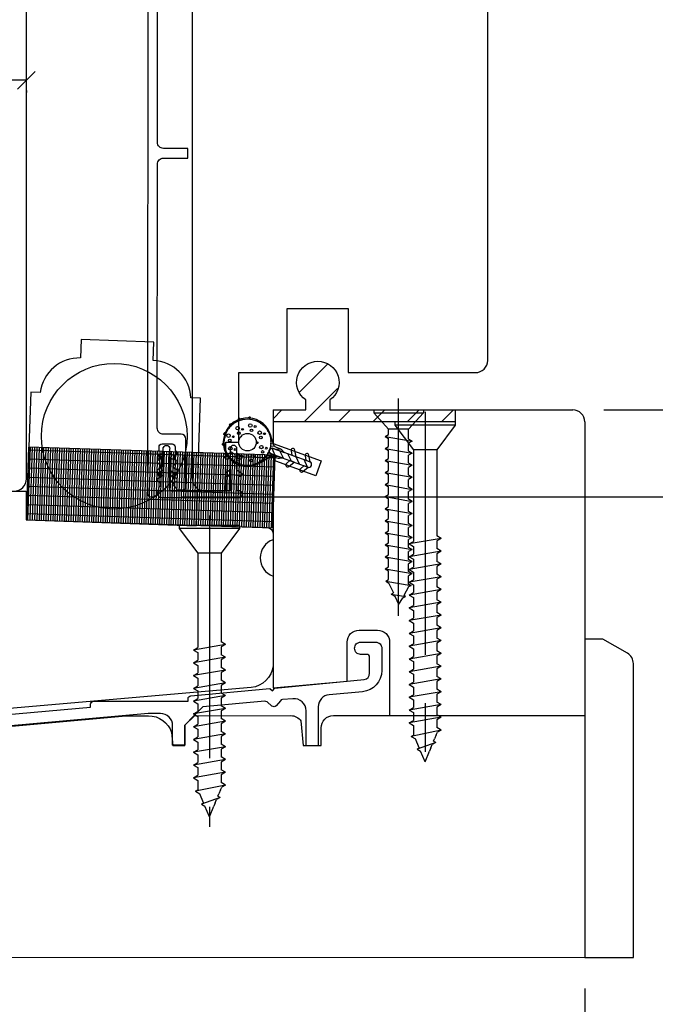
# Model space of a CAD drawing. Units: millimetres. Extents: x 96 to 204, y -1 to 38.
# Drawn here: x 163 to 166, y 5 to 10 of the extents above; entities that cross this region are included whole.
import ezdxf

# ---------------------------------------------------------------- set-up
doc = ezdxf.new("R2010")
doc.units = ezdxf.units.MM
doc.linetypes.add('CENTER', pattern=[2, 1.25, -0.25, 0.25, -0.25])
doc.layers.get('0').update_dxf_attribs({"linetype": 'CONTINUOUS'})
doc.layers.get('DEFPOINTS').update_dxf_attribs({"linetype": 'CONTINUOUS'})
for name, color, linetype in [('FIBERGLASS', 7, 'CONTINUOUS'), ('HATCH', 7, 'CONTINUOUS'), ('PART', 7, 'CONTINUOUS'), ('SCREW', 7, 'CONTINUOUS'), ('SHAPE', 3, 'CONTINUOUS')]:
    doc.layers.add(name, color=color, linetype=linetype)
doc.styles.get("Standard").update_dxf_attribs({"font": 'arial.ttf'})
doc.dimstyles.new('0000021A90BDCD68', dxfattribs={"dimtxt": 0.2, "dimasz": 0.09, "dimexe": 0.062, "dimexo": 0.0625, "dimgap": 0.025, "dimtad": 0, "dimtih": 1, "dimtoh": 1, "dimdec": 4, "dimzin": 0, "dimdsep": 46, "dimlunit": 5, "dimtxsty": 'Standard', "dimblk": 'OBLIQUE', "dimcen": 0, "dimclrd": 256, "dimclre": 256, "dimclrt": 256, "dimadec": 0, "dimazin": 0, "dimtfac": 1, "dimtdec": 4, "dimtofl": 0, "dimtmove": 0, "dimatfit": 3, "dimldrblk": 'OBLIQUE', "dimfxl": 0, "dimtolj": 1, "dimtzin": 0, "dimarcsym": 0})

# ---------------------------------------------------------------- blocks, each defined once
blk = doc.blocks.new('*X49')
at = {"layer": 'HATCH', "linetype": 'Continuous'}
for p, q in [((3750.4608, 4463.9608), (3750.4886, 4463.9886)), ((3750.4608, 4463.9167), (3750.4908, 4463.9467)), ((3750.4608, 4463.8725), (3750.4908, 4463.9025)), ((3750.4608, 4463.8283), (3750.4908, 4463.8583)), ((3750.4608, 4463.7841), (3750.4908, 4463.8141))]:
    blk.add_line(p, q, dxfattribs=at)
blk = doc.blocks.new('*X50')
at = {"layer": 'HATCH', "linetype": 'Continuous'}
for p, q in [((3750.3814, 4464.1892), (3750.3802, 4464.1936)), ((3750.3911, 4464.2014), (3750.3898, 4464.2064)), ((3750.402, 4464.2089), (3750.4, 4464.2163)), ((3750.4129, 4464.2165), (3750.4114, 4464.2221)), ((3750.4239, 4464.224), (3750.4228, 4464.2278)), ((3750.435, 4464.2307), (3750.4343, 4464.2335)), ((3750.4475, 4464.2322), (3750.4457, 4464.2393)), ((3750.4601, 4464.2338), (3750.4584, 4464.2399)), ((3750.4726, 4464.2353), (3750.4714, 4464.2399)), ((3750.4851, 4464.2368), (3750.4843, 4464.2399)), ((3750.4988, 4464.2342), (3750.4972, 4464.2399)), ((3750.5132, 4464.2288), (3750.511, 4464.2367)), ((3750.5276, 4464.2233), (3750.526, 4464.2292)), ((3750.542, 4464.2178), (3750.5409, 4464.2217)), ((3750.56, 4464.1991), (3750.5559, 4464.2142)), ((3750.3643, 4464.1565), (3750.3612, 4464.168)), ((3750.3729, 4464.1728), (3750.3707, 4464.1808)), ((3750.5785, 4464.1781), (3750.576, 4464.1874)), ((3750.3593, 4464.1268), (3750.356, 4464.1392)), ((3750.5916, 4464.0809), (3750.589, 4464.0906)), ((3750.5984, 4464.1038), (3750.5952, 4464.1158)), ((3750.3826, 4464.0399), (3750.3797, 4464.0508)), ((3750.565, 4464.0355), (3750.5634, 4464.0414)), ((3750.575, 4464.0462), (3750.5733, 4464.0526)), ((3750.5848, 4464.0581), (3750.5828, 4464.0655)), ((3750.4007, 4464.0207), (3750.3981, 4464.0304)), ((3750.4175, 4464.0063), (3750.414, 4464.0194)), ((3750.4336, 4463.9945), (3750.4298, 4464.0085)), ((3750.4608, 4463.9411), (3750.4438, 4464.0048)), ((3750.4618, 4463.9857), (3750.4571, 4464.0032)), ((3750.4718, 4463.9966), (3750.4705, 4464.0016)), ((3750.4854, 4463.9943), (3750.4839, 4464)), ((3750.5029, 4463.9773), (3750.4964, 4464.0015)), ((3750.5124, 4463.9903), (3750.5082, 4464.006)), ((3750.5232, 4463.9982), (3750.5199, 4464.0104)), ((3750.534, 4464.0062), (3750.5317, 4464.0149)), ((3750.5448, 4464.0141), (3750.5434, 4464.0193)), ((3750.5549, 4464.0248), (3750.5534, 4464.0302)), ((3750.4991, 4463.9432), (3750.4908, 4463.974)), ((3750.4913, 4463.9242), (3750.4908, 4463.9257))]:
    blk.add_line(p, q, dxfattribs=at)
blk = doc.blocks.new('*X51')
at = {"layer": 'HATCH', "linetype": 'Continuous'}
for p, q in [((3750.471, 4464.2439), (3750.4752, 4464.2481)), ((3750.4717, 4464.2459), (3750.4725, 4464.2467)), ((3750.4718, 4464.2432), (3750.4766, 4464.2481)), ((3750.4732, 4464.2432), (3750.4778, 4464.2478)), ((3750.4746, 4464.2432), (3750.4786, 4464.2472)), ((3750.476, 4464.2432), (3750.4794, 4464.2466)), ((3750.4775, 4464.2432), (3750.48, 4464.2458)), ((3750.4789, 4464.2432), (3750.4804, 4464.2447)), ((3750.4803, 4464.2432), (3750.4807, 4464.2436)), ((3750.3753, 4464.1976), (3750.3811, 4464.2034)), ((3750.3754, 4464.1991), (3750.3797, 4464.2034)), ((3750.3757, 4464.1966), (3750.3821, 4464.203)), ((3750.3759, 4464.201), (3750.3778, 4464.203)), ((3750.3763, 4464.1958), (3750.3831, 4464.2026)), ((3750.3768, 4464.1949), (3750.3783, 4464.1964)), ((3750.4182, 4464.232), (3750.4227, 4464.2365)), ((3750.4183, 4464.2308), (3750.4238, 4464.2363)), ((3750.4185, 4464.2295), (3750.425, 4464.236)), ((3750.4191, 4464.2344), (3750.4203, 4464.2356)), ((3750.4209, 4464.2305), (3750.4259, 4464.2355)), ((3750.4236, 4464.2317), (3750.4266, 4464.2347)), ((3750.4262, 4464.233), (3750.4272, 4464.234)), ((3750.5243, 4464.2335), (3750.5269, 4464.2361)), ((3750.5253, 4464.2331), (3750.5287, 4464.2364)), ((3750.5263, 4464.2326), (3750.5299, 4464.2363)), ((3750.5272, 4464.2322), (3750.5309, 4464.2358)), ((3750.5282, 4464.2317), (3750.5318, 4464.2354)), ((3750.5291, 4464.2313), (3750.5325, 4464.2346)), ((3750.5301, 4464.2308), (3750.533, 4464.2337)), ((3750.5311, 4464.2304), (3750.5335, 4464.2327)), ((3750.532, 4464.2299), (3750.5334, 4464.2313)), ((3750.533, 4464.2295), (3750.5332, 4464.2296)), ((3750.5689, 4464.2017), (3750.5705, 4464.2034)), ((3750.5695, 4464.2009), (3750.572, 4464.2034)), ((3750.5702, 4464.2002), (3750.5732, 4464.2032)), ((3750.5708, 4464.1994), (3750.5743, 4464.2028)), ((3750.5715, 4464.1986), (3750.5749, 4464.2021)), ((3750.5721, 4464.1979), (3750.5756, 4464.2013)), ((3750.5728, 4464.1971), (3750.5762, 4464.2005)), ((3750.5734, 4464.1963), (3750.5763, 4464.1992)), ((3750.5741, 4464.1956), (3750.5764, 4464.1979)), ((3750.5747, 4464.1948), (3750.5748, 4464.1949)), ((3750.3503, 4464.15), (3750.3557, 4464.1554)), ((3750.3504, 4464.1515), (3750.3543, 4464.1554)), ((3750.3507, 4464.1489), (3750.3562, 4464.1545)), ((3750.3511, 4464.1479), (3750.3557, 4464.1526)), ((3750.3517, 4464.1472), (3750.3552, 4464.1507)), ((3750.3526, 4464.1466), (3750.3547, 4464.1487)), ((3750.3535, 4464.1461), (3750.3542, 4464.1468)), ((3750.5954, 4464.1547), (3750.5961, 4464.1554)), ((3750.5957, 4464.1536), (3750.5975, 4464.1554)), ((3750.596, 4464.1524), (3750.5986, 4464.1551)), ((3750.5963, 4464.1513), (3750.5994, 4464.1545)), ((3750.5966, 4464.1502), (3750.6002, 4464.1538)), ((3750.5969, 4464.1491), (3750.6009, 4464.1531)), ((3750.5972, 4464.148), (3750.6012, 4464.1519)), ((3750.5975, 4464.1469), (3750.6015, 4464.1508)), ((3750.5979, 4464.1459), (3750.601, 4464.149))]:
    blk.add_line(p, q, dxfattribs=at)
blk = doc.blocks.new('FOAM_WS')
at = {"layer": 'HATCH'}
for p, q in [((3750.4697, 4464.2027), (3750.4697, 4464.2027)), ((3750.4112, 4464.1714), (3750.4112, 4464.1714)), ((3750.5218, 4464.1714), (3750.5218, 4464.1714)), ((3750.3907, 4464.1288), (3750.3907, 4464.1288)), ((3750.5575, 4464.1152), (3750.5575, 4464.1152)), ((3750.4112, 4464.0642), (3750.4112, 4464.0642)), ((3750.5388, 4464.0573), (3750.5388, 4464.0573)), ((3750.4724, 4464.0233), (3750.4724, 4464.0233))]:
    blk.add_line(p, q, dxfattribs=at)
for centre, radius in [((3750.4153, 4464.1907), 0.009), ((3750.4524, 4464.2075), 0.00675), ((3750.4738, 4464.222), 0.009), ((3750.4773, 4464.1964), 0.0045), ((3750.5259, 4464.1907), 0.009), ((3750.3948, 4464.1481), 0.009), ((3750.3938, 4464.1761), 0.00675), ((3750.4188, 4464.1651), 0.0045), ((3750.5045, 4464.1761), 0.00675), ((3750.5294, 4464.1651), 0.0045), ((3750.5616, 4464.1345), 0.009), ((3750.3734, 4464.1335), 0.00675), ((3750.3983, 4464.1225), 0.0045), ((3750.4153, 4464.0835), 0.009), ((3750.5402, 4464.1199), 0.00675), ((3750.5651, 4464.1089), 0.0045), ((3750.3938, 4464.0689), 0.00675), ((3750.4188, 4464.0579), 0.0045), ((3750.4765, 4464.0426), 0.009), ((3750.4902, 4464.0698), 0.0045), ((3750.5215, 4464.0621), 0.00675), ((3750.5429, 4464.0767), 0.009), ((3750.5464, 4464.0511), 0.0045), ((3750.4551, 4464.028), 0.00675), ((3750.48, 4464.017), 0.0045)]:
    blk.add_circle(centre, radius, dxfattribs=at)
at = {"layer": 'PART'}
for points in [[(3750.4549, 4463.9352, -0.060326), (3750.4608, 4463.9233), (3750.4608, 4463.9833, -1), (3750.4908, 4463.9833), (3750.4908, 4463.9233, -0.060326), (3750.4967, 4463.9352, 0.146083), (3750.5008, 4463.9489), (3750.5008, 4463.9692, -0.255665), (3750.5124, 4463.9903), (3750.5425, 4464.0125, -0.012799), (3750.5446, 4464.0139, 3.333928), (3750.407, 4464.0139, -0.012799), (3750.4091, 4464.0125), (3750.4393, 4463.9903, -0.255665), (3750.4508, 4463.9692), (3750.4508, 4463.9489, 0.146083)], [(3750.4808, 4464.2432, 1.019804), (3750.4708, 4464.2432, -0.019612)], [(3750.3769, 4464.1948, -1.019804), (3750.3834, 4464.2024, 0.019612)], [(3750.4185, 4464.2294, -1.019804), (3750.4276, 4464.2336, 0.019612)], [(3750.5332, 4464.2294, 1.019804), (3750.5241, 4464.2336, -0.019612)], [(3750.5747, 4464.1948, 1.019804), (3750.5683, 4464.2024, -0.019612)], [(3750.3539, 4464.1458, -1.019804), (3750.3565, 4464.1555, 0.019612)], [(3750.5978, 4464.1458, 1.019804), (3750.5952, 4464.1555, -0.019612)], [(3750.4908, 4463.7833), (3750.4908, 4463.9833, 1), (3750.4608, 4463.9833), (3750.4608, 4463.7833, 1)], [(3750.4608, 4463.8814), (3750.4407, 4463.893, 1), (3750.4307, 4463.8757), (3750.4608, 4463.8583)], [(3750.4908, 4463.8583), (3750.5209, 4463.8757, 1), (3750.5109, 4463.893), (3750.4908, 4463.8814)], [(3750.461, 4463.7809, -0.040513), (3750.4608, 4463.7833), (3750.4608, 4463.8041), (3750.4407, 4463.8157, 1), (3750.4307, 4463.7984)], [(3750.4906, 4463.7809), (3750.5209, 4463.7984, 1), (3750.5109, 4463.8157), (3750.4908, 4463.8041), (3750.4908, 4463.7833, -0.040513)]]:
    blk.add_lwpolyline(points, format="xyb", close=True, dxfattribs=at)
for radius in [0.12, 0.045]:
    blk.add_circle((3750.4758, 4464.1183), radius, dxfattribs=at)
at = {"layer": 'HATCH'}
for name in ['*X51', '*X50', '*X49']:
    blk.add_blockref(name, (0, 0), dxfattribs=at)
blk = doc.blocks.new('8_X_1_75_FH')
at = {"layer": 'SCREW', "color": 7, "linetype": 'CENTER'}
blk.add_line((0, 0.0516), (0, -1.8012), dxfattribs=at)
at = {"layer": 'SCREW', "color": 7}
for p, q in [((0.155, 0), (-0.155, 0)), ((-0.155, 0), (-0.155, -0.016)), ((0.155, 0), (0.155, -0.016)), ((-0.155, -0.016), (-0.06, -0.143)), ((0.155, -0.016), (-0.155, -0.016)), ((0.155, -0.016), (0.06, -0.143)), ((0.06, -0.143), (-0.06, -0.143)), ((-0.06, -0.143), (-0.06, -0.6152)), ((0.06, -0.143), (0.06, -0.5864)), ((0.0825, -0.5994), (-0.0825, -0.6281)), ((0.0825, -0.5994), (0.06, -0.5864)), ((0.0825, -0.5994), (0.06, -0.6124)), ((-0.0825, -0.6281), (-0.06, -0.6152)), ((-0.0825, -0.6281), (-0.06, -0.6411)), ((-0.06, -0.6411), (-0.06, -0.6809)), ((0.06, -0.6124), (0.06, -0.6522)), ((0.0825, -0.6652), (0.06, -0.6522)), ((0.0825, -0.6652), (-0.0825, -0.6939)), ((-0.0825, -0.6939), (-0.06, -0.6809)), ((-0.0825, -0.6939), (-0.06, -0.7069)), ((-0.06, -0.7069), (-0.06, -0.7467)), ((0.0825, -0.6652), (0.06, -0.6782)), ((0.06, -0.6782), (0.06, -0.718)), ((0.0825, -0.731), (-0.0825, -0.7597)), ((-0.0825, -0.7597), (-0.06, -0.7467)), ((-0.0825, -0.7597), (-0.06, -0.7727)), ((0.0825, -0.731), (0.06, -0.718)), ((0.0825, -0.731), (0.06, -0.744)), ((0.06, -0.744), (0.06, -0.7838)), ((0.0825, -0.7968), (-0.0825, -0.8255)), ((-0.06, -0.7727), (-0.06, -0.8125)), ((0.0825, -0.7968), (0.06, -0.7838)), ((0.0825, -0.7968), (0.06, -0.8098)), ((0.06, -0.8098), (0.06, -0.8496)), ((-0.0825, -0.8255), (-0.06, -0.8125)), ((-0.0825, -0.8255), (-0.06, -0.8385)), ((-0.06, -0.8385), (-0.06, -0.8783)), ((0.0825, -0.8626), (0.06, -0.8496)), ((0.0825, -0.8626), (-0.0825, -0.8913)), ((-0.0825, -0.8913), (-0.06, -0.8783)), ((-0.0825, -0.8913), (-0.06, -0.9043)), ((-0.06, -0.9043), (-0.06, -0.9441)), ((0.0825, -0.8626), (0.06, -0.8755)), ((0.06, -0.8755), (0.06, -0.9154)), ((0.0825, -0.9283), (-0.0825, -0.9571)), ((-0.0825, -0.9571), (-0.06, -0.9441)), ((-0.0825, -0.9571), (-0.06, -0.9701)), ((0.0825, -0.9283), (0.06, -0.9154)), ((0.0825, -0.9283), (0.06, -0.9413)), ((0.06, -0.9413), (0.06, -0.9811)), ((0.0825, -0.9941), (-0.0825, -1.0229)), ((-0.0825, -1.0229), (-0.06, -1.0099)), ((-0.06, -0.9701), (-0.06, -1.0099)), ((0.0825, -0.9941), (0.06, -0.9811)), ((0.0825, -0.9941), (0.06, -1.0071)), ((0.06, -1.0071), (0.06, -1.0469)), ((-0.0825, -1.0229), (-0.06, -1.0359)), ((0.0825, -1.0599), (-0.0825, -1.0887)), ((-0.06, -1.0359), (-0.06, -1.0757)), ((0.0825, -1.0599), (0.06, -1.0469)), ((0.0825, -1.0599), (0.06, -1.0729)), ((-0.0825, -1.0887), (-0.06, -1.0757)), ((-0.0825, -1.0887), (-0.06, -1.1017)), ((-0.06, -1.1017), (-0.06, -1.1415)), ((0.06, -1.0729), (0.06, -1.1127)), ((0.0825, -1.1257), (0.06, -1.1127)), ((0.0825, -1.1257), (-0.0825, -1.1545)), ((-0.0825, -1.1545), (-0.06, -1.1415)), ((-0.0825, -1.1545), (-0.06, -1.1675)), ((0.0825, -1.1257), (0.06, -1.1387)), ((0.06, -1.1387), (0.06, -1.1785)), ((0.0825, -1.1915), (-0.0825, -1.2203)), ((-0.0825, -1.2203), (-0.06, -1.2073)), ((-0.06, -1.1675), (-0.06, -1.2073)), ((0.0825, -1.1915), (0.06, -1.1785)), ((0.0825, -1.1915), (0.06, -1.2045)), ((0.06, -1.2045), (0.06, -1.2443)), ((-0.0825, -1.2203), (-0.06, -1.2332)), ((0.0825, -1.2573), (-0.0825, -1.286)), ((-0.06, -1.2332), (-0.06, -1.2731)), ((0.0825, -1.2573), (0.06, -1.2443)), ((0.0825, -1.2573), (0.06, -1.2703)), ((-0.0825, -1.286), (-0.06, -1.2731)), ((-0.0825, -1.286), (-0.06, -1.299)), ((-0.06, -1.299), (-0.06, -1.3388)), ((0.06, -1.2703), (0.06, -1.3101)), ((0.0825, -1.3231), (0.06, -1.3101)), ((0.0825, -1.3231), (-0.0825, -1.3518)), ((-0.0825, -1.3518), (-0.06, -1.3388)), ((-0.0825, -1.3518), (-0.06, -1.3648)), ((-0.06, -1.3648), (-0.06, -1.4046)), ((0.0825, -1.3231), (0.06, -1.3361)), ((0.06, -1.3361), (0.06, -1.3759)), ((0.0825, -1.3889), (-0.0825, -1.4176)), ((-0.0825, -1.4176), (-0.06, -1.4046)), ((-0.0825, -1.4176), (-0.06, -1.4306)), ((0.0825, -1.3889), (0.06, -1.3759)), ((0.0825, -1.3889), (0.06, -1.4019)), ((0.06, -1.4019), (0.06, -1.4417)), ((0.0825, -1.4547), (-0.0825, -1.4834)), ((-0.06, -1.4306), (-0.06, -1.4704)), ((0.0825, -1.4547), (0.06, -1.4417)), ((0.0825, -1.4547), (0.06, -1.4676)), ((0.06, -1.4676), (0.06, -1.5075)), ((-0.0825, -1.4834), (-0.06, -1.4704)), ((-0.0825, -1.4834), (-0.06, -1.4964)), ((0.0825, -1.5204), (-0.0825, -1.5492)), ((-0.06, -1.4964), (-0.06, -1.5362)), ((0.0825, -1.5204), (0.06, -1.5075)), ((0.0825, -1.5204), (0.06, -1.5334)), ((-0.0825, -1.5492), (-0.06, -1.5362)), ((-0.0825, -1.5492), (-0.06, -1.5622)), ((-0.06, -1.5622), (-0.06, -1.6116)), ((0.06, -1.5334), (0.06, -1.5732)), ((0.0825, -1.5862), (-0.0719, -1.6184)), ((-0.0719, -1.6184), (-0.06, -1.6116)), ((-0.0719, -1.6184), (-0.049, -1.6316)), ((0.0579, -1.6103), (0.049, -1.6316)), ((0.0579, -1.6103), (0.0632, -1.5974)), ((0.0825, -1.5862), (0.06, -1.5732)), ((0.0825, -1.5862), (0.0632, -1.5974)), ((0.0825, -1.5862), (0.0685, -1.5781)), ((-0.0299, -1.6778), (-0.049, -1.6316)), ((0.055, -1.6504), (-0.041, -1.6842)), ((0.0299, -1.6778), (0.037, -1.6608)), ((0.055, -1.6504), (0.037, -1.6608)), ((0.0439, -1.644), (0.049, -1.6316)), ((0.055, -1.6504), (0.0439, -1.644)), ((-0.041, -1.6842), (-0.0299, -1.6778)), ((-0.041, -1.6842), (-0.0229, -1.6946)), ((0, -1.75), (-0.0229, -1.6946)), ((0, -1.75), (0.0229, -1.6946)), ((0.0299, -1.6778), (0.0229, -1.6946))]:
    blk.add_line(p, q, dxfattribs=at)
blk = doc.blocks.new('6_X_1_FH')
at = {"layer": 'SCREW', "color": 7, "linetype": 'CENTER'}
blk.add_line((0, -1.06), (0, 0.0591), dxfattribs=at)
at = {"layer": 'SCREW', "color": 7}
for p, q in [((-0.128, 0), (0.128, 0)), ((-0.128, 0), (-0.128, -0.016)), ((0.128, 0), (0.128, -0.016)), ((-0.128, -0.016), (0.128, -0.016)), ((-0.128, -0.016), (-0.0515, -0.0997)), ((0.128, -0.016), (0.0515, -0.0997)), ((0.0515, -0.0997), (-0.0515, -0.0997)), ((-0.0515, -0.1263), (-0.0515, -0.0997)), ((0.0515, -0.1507), (0.0515, -0.0997)), ((-0.07, -0.137), (-0.0515, -0.1263)), ((-0.07, -0.137), (0.07, -0.1614)), ((-0.07, -0.137), (-0.0515, -0.1477)), ((-0.0515, -0.1883), (-0.0515, -0.1477)), ((0.07, -0.1614), (0.0515, -0.1507)), ((-0.07, -0.199), (-0.0515, -0.1883)), ((-0.07, -0.199), (0.07, -0.2234)), ((-0.07, -0.199), (-0.0515, -0.2097)), ((0.07, -0.1614), (0.0515, -0.1721)), ((0.0515, -0.2127), (0.0515, -0.1721)), ((-0.07, -0.261), (-0.0515, -0.2503)), ((-0.0515, -0.2503), (-0.0515, -0.2097)), ((0.07, -0.2234), (0.0515, -0.2127)), ((0.07, -0.2234), (0.0515, -0.2341)), ((0.0515, -0.2747), (0.0515, -0.2341)), ((-0.07, -0.261), (0.07, -0.2854)), ((-0.07, -0.261), (-0.0515, -0.2717)), ((-0.0515, -0.3123), (-0.0515, -0.2717)), ((0.07, -0.2854), (0.0515, -0.2747)), ((0.07, -0.2854), (0.0515, -0.2961)), ((0.0515, -0.3367), (0.0515, -0.2961)), ((-0.07, -0.323), (-0.0515, -0.3123)), ((-0.07, -0.323), (0.07, -0.3474)), ((-0.07, -0.323), (-0.0515, -0.3337)), ((-0.0515, -0.3743), (-0.0515, -0.3337)), ((0.07, -0.3474), (0.0515, -0.3367)), ((0.07, -0.3474), (0.0515, -0.3581)), ((-0.07, -0.385), (-0.0515, -0.3743)), ((-0.07, -0.385), (0.07, -0.4094)), ((-0.07, -0.385), (-0.0515, -0.3957)), ((-0.0515, -0.4363), (-0.0515, -0.3957)), ((0.0515, -0.3987), (0.0515, -0.3581)), ((0.07, -0.4094), (0.0515, -0.3987)), ((-0.07, -0.447), (-0.0515, -0.4363)), ((-0.07, -0.447), (0.07, -0.4714)), ((-0.07, -0.447), (-0.0515, -0.4577)), ((0.07, -0.4094), (0.0515, -0.4201)), ((0.0515, -0.4607), (0.0515, -0.4201)), ((-0.07, -0.509), (-0.0515, -0.4983)), ((-0.0515, -0.4983), (-0.0515, -0.4577)), ((0.07, -0.4714), (0.0515, -0.4607)), ((0.07, -0.4714), (0.0515, -0.4821)), ((0.0515, -0.5227), (0.0515, -0.4821)), ((-0.07, -0.509), (-0.0515, -0.5197)), ((-0.07, -0.509), (0.07, -0.5334)), ((-0.0515, -0.5603), (-0.0515, -0.5197)), ((0.07, -0.5334), (0.0515, -0.5227)), ((0.07, -0.5334), (0.0515, -0.5441)), ((0.0515, -0.5847), (0.0515, -0.5441)), ((-0.07, -0.571), (-0.0515, -0.5603)), ((-0.07, -0.571), (0.07, -0.5954)), ((-0.07, -0.571), (-0.0515, -0.5817)), ((-0.0515, -0.6223), (-0.0515, -0.5817)), ((0.07, -0.5954), (0.0515, -0.5847)), ((0.07, -0.5954), (0.0515, -0.6061)), ((0.0515, -0.6467), (0.0515, -0.6061)), ((-0.07, -0.633), (-0.0515, -0.6223)), ((-0.07, -0.633), (-0.0515, -0.6437)), ((-0.07, -0.633), (0.07, -0.6574)), ((-0.0515, -0.6843), (-0.0515, -0.6437)), ((0.07, -0.6574), (0.0515, -0.6467)), ((0.07, -0.6574), (0.0515, -0.6681)), ((-0.07, -0.695), (-0.0515, -0.6843)), ((-0.07, -0.695), (-0.0515, -0.7057)), ((-0.07, -0.695), (0.07, -0.7194)), ((-0.0515, -0.7463), (-0.0515, -0.7057)), ((0.0515, -0.7087), (0.0515, -0.6681)), ((0.07, -0.7194), (0.0515, -0.7087)), ((-0.07, -0.757), (-0.0515, -0.7463)), ((-0.07, -0.757), (0.07, -0.7814)), ((-0.07, -0.757), (-0.0515, -0.7677)), ((0.07, -0.7194), (0.0515, -0.7301)), ((0.0515, -0.7707), (0.0515, -0.7301)), ((-0.07, -0.819), (-0.0515, -0.8083)), ((-0.0515, -0.8083), (-0.0515, -0.7677)), ((0.07, -0.7814), (0.0515, -0.7707)), ((0.07, -0.7814), (0.0515, -0.7921)), ((0.0515, -0.8327), (0.0515, -0.7921)), ((-0.07, -0.819), (0.07, -0.8434)), ((-0.07, -0.819), (-0.0515, -0.8297)), ((-0.0515, -0.8739), (-0.0515, -0.8297)), ((0.07, -0.8434), (0.0515, -0.8327)), ((0.07, -0.8434), (0.0515, -0.8541)), ((0.0515, -0.897), (0.0515, -0.8541)), ((-0.0652, -0.8818), (-0.0515, -0.8739)), ((-0.0652, -0.8818), (-0.0515, -0.8898)), ((-0.0652, -0.8818), (0.0642, -0.9044)), ((-0.0515, -0.8898), (-0.0273, -0.9425)), ((0.0515, -0.9117), (0.0268, -0.9564)), ((0.0642, -0.9044), (0.0515, -0.897)), ((0.0642, -0.9044), (0.0515, -0.9117)), ((-0.0378, -0.9486), (-0.0273, -0.9425)), ((-0.0378, -0.9486), (-0.0194, -0.9593)), ((-0.0378, -0.9486), (0.0353, -0.9613)), ((-0.0194, -0.9593), (0, -1)), ((0.0353, -0.9613), (0.0173, -0.9717)), ((0.0353, -0.9613), (0.0268, -0.9564)), ((0.0173, -0.9717), (0, -1))]:
    blk.add_line(p, q, dxfattribs=at)
blk = doc.blocks.new('8_X_1_5_FH')
at = {"layer": 'SCREW', "color": 7, "linetype": 'CENTER'}
blk.add_line((0, 0.0516), (0, -1.5512), dxfattribs=at)
at = {"layer": 'SCREW', "color": 7}
for p, q in [((-0.155, 0), (-0.155, -0.016)), ((0.155, 0), (-0.155, 0)), ((0.155, 0), (0.155, -0.016)), ((0.155, -0.016), (-0.155, -0.016)), ((-0.155, -0.016), (-0.06, -0.143)), ((0.155, -0.016), (0.06, -0.143)), ((-0.06, -0.143), (-0.06, -0.6283)), ((0.06, -0.143), (-0.06, -0.143)), ((0.06, -0.143), (0.06, -0.5996)), ((0.0825, -0.6126), (0.06, -0.5996)), ((0.0825, -0.6126), (-0.0825, -0.6413)), ((-0.0825, -0.6413), (-0.06, -0.6283)), ((-0.0825, -0.6413), (-0.06, -0.6543)), ((-0.06, -0.6543), (-0.06, -0.6941)), ((0.0825, -0.6126), (0.06, -0.6255)), ((0.06, -0.6255), (0.06, -0.6654)), ((0.0825, -0.6783), (-0.0825, -0.7071)), ((-0.0825, -0.7071), (-0.06, -0.6941)), ((-0.0825, -0.7071), (-0.06, -0.7201)), ((0.0825, -0.6783), (0.06, -0.6654)), ((0.0825, -0.6783), (0.06, -0.6913)), ((0.06, -0.6913), (0.06, -0.7311)), ((0.0825, -0.7441), (-0.0825, -0.7729)), ((-0.0825, -0.7729), (-0.06, -0.7599)), ((-0.06, -0.7201), (-0.06, -0.7599)), ((0.0825, -0.7441), (0.06, -0.7311)), ((0.0825, -0.7441), (0.06, -0.7571)), ((0.06, -0.7571), (0.06, -0.7969)), ((-0.0825, -0.7729), (-0.06, -0.7859)), ((0.0825, -0.8099), (-0.0825, -0.8387)), ((-0.06, -0.7859), (-0.06, -0.8257)), ((0.0825, -0.8099), (0.06, -0.7969)), ((0.0825, -0.8099), (0.06, -0.8229)), ((-0.0825, -0.8387), (-0.06, -0.8257)), ((-0.0825, -0.8387), (-0.06, -0.8517)), ((-0.06, -0.8517), (-0.06, -0.8915)), ((0.06, -0.8229), (0.06, -0.8627)), ((0.0825, -0.8757), (-0.0825, -0.9045)), ((-0.0825, -0.9045), (-0.06, -0.8915)), ((-0.0825, -0.9045), (-0.06, -0.9175)), ((0.0825, -0.8757), (0.06, -0.8627)), ((0.0825, -0.8757), (0.06, -0.8887)), ((0.06, -0.8887), (0.06, -0.9285)), ((0.0825, -0.9415), (-0.0825, -0.9703)), ((-0.0825, -0.9703), (-0.06, -0.9573)), ((-0.06, -0.9175), (-0.06, -0.9573)), ((0.0825, -0.9415), (0.06, -0.9285)), ((0.0825, -0.9415), (0.06, -0.9545)), ((0.06, -0.9545), (0.06, -0.9943)), ((-0.0825, -0.9703), (-0.06, -0.9832)), ((0.0825, -1.0073), (-0.0825, -1.036)), ((-0.06, -0.9832), (-0.06, -1.0231)), ((0.0825, -1.0073), (0.06, -0.9943)), ((0.0825, -1.0073), (0.06, -1.0203)), ((-0.0825, -1.036), (-0.06, -1.0231)), ((-0.0825, -1.036), (-0.06, -1.049)), ((-0.06, -1.049), (-0.06, -1.0888)), ((0.06, -1.0203), (0.06, -1.0601)), ((0.0825, -1.0731), (0.06, -1.0601)), ((0.0825, -1.0731), (-0.0825, -1.1018)), ((-0.0825, -1.1018), (-0.06, -1.0888)), ((-0.0825, -1.1018), (-0.06, -1.1148)), ((-0.06, -1.1148), (-0.06, -1.1546)), ((0.0825, -1.0731), (0.06, -1.0861)), ((0.06, -1.0861), (0.06, -1.1259)), ((0.0825, -1.1389), (-0.0825, -1.1676)), ((-0.0825, -1.1676), (-0.06, -1.1546)), ((0.0825, -1.1389), (0.06, -1.1259)), ((0.0825, -1.1389), (0.06, -1.1519)), ((0.06, -1.1519), (0.06, -1.1917)), ((-0.0825, -1.1676), (-0.06, -1.1806)), ((0.0825, -1.2047), (-0.0825, -1.2334)), ((-0.06, -1.1806), (-0.06, -1.2204)), ((0.0825, -1.2047), (0.06, -1.1917)), ((0.0825, -1.2047), (0.06, -1.2176)), ((-0.0825, -1.2334), (-0.06, -1.2204)), ((-0.0825, -1.2334), (-0.06, -1.2464)), ((-0.06, -1.2464), (-0.06, -1.2862)), ((0.06, -1.2176), (0.06, -1.2575)), ((0.0825, -1.2704), (0.06, -1.2575)), ((0.0825, -1.2704), (-0.0825, -1.2992)), ((-0.0825, -1.2992), (-0.06, -1.2862)), ((-0.0825, -1.2992), (-0.06, -1.3122)), ((-0.06, -1.3122), (-0.06, -1.3616)), ((0.0825, -1.2704), (0.06, -1.2834)), ((0.06, -1.2834), (0.06, -1.3232)), ((0.0825, -1.3362), (-0.0719, -1.3684)), ((-0.0719, -1.3684), (-0.06, -1.3616)), ((-0.0719, -1.3684), (-0.049, -1.3816)), ((0.0579, -1.3603), (0.049, -1.3816)), ((0.0579, -1.3603), (0.0632, -1.3474)), ((0.0825, -1.3362), (0.06, -1.3232)), ((0.0825, -1.3362), (0.0632, -1.3474)), ((0.0825, -1.3362), (0.0685, -1.3281)), ((-0.0299, -1.4278), (-0.049, -1.3816)), ((0.055, -1.4004), (-0.041, -1.4342)), ((0.0299, -1.4278), (0.037, -1.4108)), ((0.055, -1.4004), (0.037, -1.4108)), ((0.0439, -1.394), (0.049, -1.3816)), ((0.055, -1.4004), (0.0439, -1.394)), ((-0.041, -1.4342), (-0.0299, -1.4278)), ((-0.041, -1.4342), (-0.0229, -1.4446)), ((0, -1.5), (-0.0229, -1.4446)), ((0, -1.5), (0.0229, -1.4446)), ((0.0299, -1.4278), (0.0229, -1.4446))]:
    blk.add_line(p, q, dxfattribs=at)
blk = doc.blocks.new('_OBLIQUE')
at = {"color": 0, "linetype": 'ByBlock'}
blk.add_line((-0.5, -0.5), (0.5, 0.5), dxfattribs=at)
blk = doc.blocks.new('*D81')
at = {"lineweight": -2}
for p, q in [((161.4258, 10.1628), (162.0948, 10.1628)), ((163.1766, 10.1628), (162.5076, 10.1628)), ((161.4258, 10.1107), (161.4258, 10.1008)), ((163.1766, 10.1107), (163.1766, 10.1008))]:
    blk.add_line(p, q, dxfattribs=at)
at = {"layer": 'DEFPOINTS', "color": 0}
for p in [(161.4258, 10.1732), (163.1766, 10.1732), (163.1766, 10.1628)]:
    blk.add_point(p, dxfattribs=at)
at = {"lineweight": -2, "xscale": 0.09, "yscale": 0.09, "zscale": 0.09, "rotation": 180}
blk.add_blockref('_OBLIQUE', (161.4258, 10.1628), dxfattribs=at)
at = {"lineweight": -2, "xscale": 0.09, "yscale": 0.09, "zscale": 0.09}
blk.add_blockref('_OBLIQUE', (163.1766, 10.1628), dxfattribs=at)
at = {"insert": (162.3012, 10.1628), "char_height": 0.2, "attachment_point": 5}
blk.add_mtext('\\A1;1{\\H1x;\\S3/4;}"', dxfattribs=at)
blk = doc.blocks.new('*D83')
at = {"lineweight": -2}
for p, q in [((165.3835, 11.5504), (168.9774, 11.5504)), ((168.9124, 11.5504), (168.9124, 8.9226)), ((168.9124, 5.647), (168.9124, 7.915)), ((166.461, 5.647), (168.9774, 5.647))]:
    blk.add_line(p, q, dxfattribs=at)
at = {"layer": 'DEFPOINTS', "color": 0}
for p in [(165.2235, 11.5504), (168.9124, 11.5504), (166.301, 5.647)]:
    blk.add_point(p, dxfattribs=at)
at = {"lineweight": -2, "xscale": 0.1, "yscale": 0.1, "zscale": 0.1}
for p, rotation in [((168.9124, 11.5504), 90), ((168.9124, 5.647), 270)]:
    blk.add_blockref('_OBLIQUE', p, dxfattribs=dict(at, rotation=rotation))
at = {"insert": (168.9124, 8.4188), "char_height": 0.3, "attachment_point": 5}
blk.add_mtext('\\A1;5{\\H1x;\\S7/8;}"', dxfattribs=at)
blk = doc.blocks.new('*D87')
at = {"lineweight": -2}
for p, q in [((159.8808, 5.4856), (159.8808, 3.5381)), ((166.051, 5.487), (166.051, 3.5381)), ((159.8808, 3.6031), (162.432, 3.6031)), ((166.051, 3.6031), (163.4998, 3.6031))]:
    blk.add_line(p, q, dxfattribs=at)
at = {"layer": 'DEFPOINTS', "color": 0}
for p in [(159.8808, 5.6456), (166.051, 5.647), (159.8808, 3.6031)]:
    blk.add_point(p, dxfattribs=at)
at = {"lineweight": -2, "xscale": 0.1, "yscale": 0.1, "zscale": 0.1, "rotation": 180}
blk.add_blockref('_OBLIQUE', (159.8808, 3.6031), dxfattribs=at)
at = {"lineweight": -2, "xscale": 0.1, "yscale": 0.1, "zscale": 0.1}
blk.add_blockref('_OBLIQUE', (166.051, 3.6031), dxfattribs=at)
at = {"insert": (162.9659, 3.6031), "char_height": 0.3, "attachment_point": 5}
blk.add_mtext('\\A1;6{\\H1x;\\S3/16;}"', dxfattribs=at)
blk = doc.blocks.new('*X47')
at = {"color": 7, "linetype": 'Continuous'}
for p, q in [((105.8539, 13.4362), (105.8662, 13.811)), ((107.1259, 13.7539), (105.8566, 13.7953)), ((105.8657, 13.4358), (105.8779, 13.8106)), ((105.8774, 13.4354), (105.8896, 13.8102)), ((105.8891, 13.435), (105.9013, 13.8098)), ((105.9008, 13.4346), (105.913, 13.8094)), ((105.9125, 13.4342), (105.9247, 13.809)), ((105.9242, 13.4339), (105.9364, 13.8087)), ((105.9359, 13.4335), (105.9481, 13.8083)), ((105.9476, 13.4331), (105.9599, 13.8079)), ((105.9594, 13.4327), (105.9716, 13.8075)), ((105.9711, 13.4323), (105.9833, 13.8071)), ((105.9828, 13.432), (105.995, 13.8068)), ((105.9945, 13.4316), (106.0067, 13.8064)), ((106.0062, 13.4312), (106.0184, 13.806)), ((106.0179, 13.4308), (106.0301, 13.8056)), ((106.0296, 13.4304), (106.0418, 13.8052)), ((106.0413, 13.43), (106.0536, 13.8048)), ((106.0531, 13.4297), (106.0653, 13.8045)), ((106.0648, 13.4293), (106.077, 13.8041)), ((106.0765, 13.4289), (106.0887, 13.8037)), ((106.0882, 13.4285), (106.1004, 13.8033)), ((106.0999, 13.4281), (106.1121, 13.8029)), ((106.1116, 13.4278), (106.1238, 13.8026)), ((106.1233, 13.4274), (106.1355, 13.8022)), ((106.135, 13.427), (106.1473, 13.8018)), ((106.1468, 13.4266), (106.159, 13.8014)), ((106.1585, 13.4262), (106.1707, 13.801)), ((106.1702, 13.4258), (106.1824, 13.8006)), ((106.1819, 13.4255), (106.1941, 13.8003)), ((106.1936, 13.4251), (106.2058, 13.7999)), ((106.2053, 13.4247), (106.2175, 13.7995)), ((106.217, 13.4243), (106.2292, 13.7991)), ((106.2287, 13.4239), (106.241, 13.7987)), ((106.2405, 13.4236), (106.2527, 13.7984)), ((106.2522, 13.4232), (106.2644, 13.798)), ((106.2639, 13.4228), (106.2761, 13.7976)), ((106.2756, 13.4224), (106.2878, 13.7972)), ((106.2873, 13.422), (106.2995, 13.7968)), ((106.299, 13.4217), (106.3112, 13.7965)), ((106.3107, 13.4213), (106.3229, 13.7961)), ((106.3224, 13.4209), (106.3347, 13.7957)), ((106.3342, 13.4205), (106.3464, 13.7953)), ((106.3459, 13.4201), (106.3581, 13.7949)), ((106.3576, 13.4197), (106.3698, 13.7945)), ((106.3693, 13.4194), (106.3815, 13.7942)), ((106.381, 13.419), (106.3932, 13.7938)), ((106.3927, 13.4186), (106.4049, 13.7934)), ((106.4044, 13.4182), (106.4166, 13.793)), ((106.4161, 13.4178), (106.4284, 13.7926)), ((106.4279, 13.4175), (106.4401, 13.7923)), ((106.4396, 13.4171), (106.4518, 13.7919)), ((106.4513, 13.4167), (106.4635, 13.7915)), ((106.463, 13.4163), (106.4752, 13.7911)), ((106.4747, 13.4159), (106.4869, 13.7907)), ((106.4864, 13.4155), (106.4986, 13.7903)), ((106.4981, 13.4152), (106.5103, 13.79)), ((106.5098, 13.4148), (106.5221, 13.7896)), ((106.5216, 13.4144), (106.5338, 13.7892)), ((106.5333, 13.414), (106.5455, 13.7888)), ((106.545, 13.4136), (106.5572, 13.7884)), ((106.5567, 13.4133), (106.5689, 13.7881)), ((106.5684, 13.4129), (106.5806, 13.7877)), ((107.1244, 13.7071), (105.8551, 13.7484)), ((106.5801, 13.4125), (106.5923, 13.7873)), ((106.5918, 13.4121), (106.604, 13.7869)), ((106.6035, 13.4117), (106.6158, 13.7865)), ((106.6153, 13.4113), (106.6275, 13.7861)), ((106.627, 13.411), (106.6392, 13.7858)), ((106.6387, 13.4106), (106.6509, 13.7854)), ((106.6504, 13.4102), (106.6626, 13.785)), ((106.6621, 13.4098), (106.6743, 13.7846)), ((106.6738, 13.4094), (106.686, 13.7842)), ((106.6855, 13.4091), (106.6977, 13.7839)), ((106.6972, 13.4087), (106.7095, 13.7835)), ((106.709, 13.4083), (106.7212, 13.7831)), ((106.7207, 13.4079), (106.7329, 13.7827)), ((106.7324, 13.4075), (106.7446, 13.7823)), ((106.7441, 13.4071), (106.7563, 13.7819)), ((106.7558, 13.4068), (106.768, 13.7816)), ((106.7675, 13.4064), (106.7797, 13.7812)), ((106.7792, 13.406), (106.7914, 13.7808)), ((106.7909, 13.4056), (106.8032, 13.7804)), ((106.8027, 13.4052), (106.8149, 13.78)), ((106.8144, 13.4049), (106.8266, 13.7797)), ((106.8261, 13.4045), (106.8383, 13.7793)), ((106.8378, 13.4041), (106.85, 13.7789)), ((106.8495, 13.4037), (106.8617, 13.7785)), ((106.8612, 13.4033), (106.8734, 13.7781)), ((106.8729, 13.4029), (106.8851, 13.7778)), ((106.8846, 13.4026), (106.8969, 13.7774)), ((106.8964, 13.4022), (106.9086, 13.777)), ((106.9081, 13.4018), (106.9203, 13.7766)), ((106.9198, 13.4014), (106.932, 13.7762)), ((106.9315, 13.401), (106.9437, 13.7758)), ((106.9432, 13.4007), (106.9554, 13.7755)), ((106.9549, 13.4003), (106.9671, 13.7751)), ((106.9666, 13.3999), (106.9788, 13.7747)), ((106.9783, 13.3995), (106.9906, 13.7743)), ((106.9901, 13.3991), (107.0023, 13.7739)), ((107.0018, 13.3988), (107.014, 13.7736)), ((107.0135, 13.3984), (107.0257, 13.7732)), ((107.0252, 13.398), (107.0374, 13.7728)), ((107.0369, 13.3976), (107.0491, 13.7724)), ((107.0486, 13.3972), (107.0608, 13.772)), ((107.0603, 13.3968), (107.0726, 13.7716)), ((107.072, 13.3965), (107.0843, 13.7713)), ((107.0838, 13.3961), (107.096, 13.7709)), ((107.0955, 13.3957), (107.1077, 13.7705)), ((107.1072, 13.3953), (107.1194, 13.7701)), ((107.1229, 13.6602), (105.8536, 13.7016)), ((107.1214, 13.6134), (105.852, 13.6547)), ((107.1198, 13.5665), (105.8505, 13.6079)), ((107.1183, 13.5197), (105.849, 13.561)), ((107.1168, 13.4728), (105.8475, 13.5142)), ((107.1153, 13.426), (105.8459, 13.4673))]:
    blk.add_line(p, q, dxfattribs=at)
blk = doc.blocks.new('*X48')
at = {"color": 7, "linetype": 'Continuous'}
for p, q in [((107.2504, 14.092), (107.3977, 14.2393)), ((107.2755, 13.9403), (107.4475, 14.1123)), ((107.1154, 13.957), (107.1612, 14.0028)), ((107.4522, 13.9403), (107.5147, 14.0028)), ((107.629, 13.9403), (107.6915, 14.0028)), ((107.8058, 13.9403), (107.8682, 14.0027)), ((107.9826, 13.9403), (108.045, 14.0027))]:
    blk.add_line(p, q, dxfattribs=at)
blk = doc.blocks.new('*D105')
at = {"lineweight": -2}
for p, q in [((166.1485, 8.4664), (167.9777, 8.4664)), ((167.9127, 8.4664), (167.9127, 7.5631)), ((167.9127, 5.647), (167.9127, 6.5503)), ((166.461, 5.647), (167.9777, 5.647))]:
    blk.add_line(p, q, dxfattribs=at)
at = {"layer": 'DEFPOINTS', "color": 0}
for p in [(165.9885, 8.4664), (166.301, 5.647), (167.9127, 5.647)]:
    blk.add_point(p, dxfattribs=at)
at = {"lineweight": -2, "xscale": 0.1, "yscale": 0.1, "zscale": 0.1}
for p, rotation in [((167.9127, 8.4664), 90), ((167.9127, 5.647), 270)]:
    blk.add_blockref('_OBLIQUE', p, dxfattribs=dict(at, rotation=rotation))
at = {"insert": (167.9127, 7.0567), "char_height": 0.3, "attachment_point": 5}
blk.add_mtext('\\A1;2{\\H1x;\\S13/16;}"', dxfattribs=at)
blk = doc.blocks.new('*D120')
at = {"lineweight": -2}
for p, q in [((165.431, 11.5504), (167.4434, 11.5504)), ((167.3784, 11.5504), (167.3784, 10.2888)), ((167.3784, 8.0193), (167.3784, 9.281)), ((163.9756, 8.0193), (167.4434, 8.0193))]:
    blk.add_line(p, q, dxfattribs=at)
at = {"layer": 'DEFPOINTS', "color": 0}
for p in [(165.271, 11.5504), (163.8156, 8.0193), (167.3784, 8.0193)]:
    blk.add_point(p, dxfattribs=at)
at = {"lineweight": -2, "xscale": 0.1, "yscale": 0.1, "zscale": 0.1}
for p, rotation in [((167.3784, 11.5504), 90), ((167.3784, 8.0193), 270)]:
    blk.add_blockref('_OBLIQUE', p, dxfattribs=dict(at, rotation=rotation))
at = {"insert": (167.3784, 9.7849), "char_height": 0.3, "attachment_point": 5}
blk.add_mtext('\\A1;3{\\H1x;\\S1/2;}"', dxfattribs=at)

msp = doc.modelspace()

# ---------------------------------------------------------------- linework, layer by layer
at = {"color": 7, "linetype": 'Continuous'}
for p, q in [((164.73923, 8.46645), (165.98852, 8.46645)), ((166.05102, 8.40395), (166.05102, 5.91061)), ((163.99158, 6.84348), (164.04105, 6.89296)), ((163.99158, 6.73961), (163.99158, 6.84348)), ((163.92958, 6.73961), (163.99158, 6.73961))]:
    msp.add_line(p, q, dxfattribs=at)
for p, q in [((163.99158, 6.84348), (163.99158, 6.73961)), ((163.99158, 6.73961), (163.92958, 6.73961))]:
    msp.add_line(p, q)
for points in [[(161.8953, 8.04812), (161.99722, 8.04812), (162.60597, 8.04812), (162.90374, 8.04812), (162.98374, 8.04812), (163.11409, 8.04812, 0.4142136), (163.17659, 8.11062), (163.17659, 11.36213)], [(163.80002, 8.03508, 0.4161444), (163.81564, 8.01935), (163.83513, 8.01935, 0.3182275), (163.84987, 8.02979), (163.85966, 8.07059, 0.8308747), (163.85966, 8.09379, -0.8308747), (163.85966, 8.117, 0.8308747), (163.85966, 8.1402, -0.8308747), (163.85966, 8.16341, 0.8308747), (163.85966, 8.18661, -0.8308747), (163.85966, 8.20982, 0.8308747), (163.85966, 8.23303, -0.8308747), (163.85966, 8.25623), (163.85966, 8.27531, -0.4142138), (163.87528, 8.29094), (163.92648, 8.29094, -0.4142133), (163.94211, 8.27531), (163.94211, 8.25623, -0.8308747), (163.94211, 8.23303, 0.8308747), (163.94211, 8.20982, -0.8308747), (163.94211, 8.18661, 0.8308747), (163.94211, 8.16341, -0.8308747), (163.94211, 8.1402, 0.8308747), (163.94211, 8.117, -0.8308747), (163.94211, 8.09379, 0.8308747), (163.94211, 8.07059), (163.94589, 8.06297, 0.2847416), (163.95988, 8.0543), (163.98224, 8.0543, 0.4142112), (163.99787, 8.06993), (163.99787, 8.21594), (163.99787, 8.31594, 0.4142128), (163.97287, 8.34094), (163.88165, 8.34094, -0.4142247), (163.8504, 8.37219), (163.85093, 9.73088, -0.4142136), (163.88218, 9.76213), (164.00718, 9.76213), (164.00718, 9.81213), (163.88218, 9.81213, -0.4142136), (163.85093, 9.84338), (163.85129, 11.24041, -0.4142264)], [(164.03029, 10.59676), (164.03001, 8.11255, 0.4143288), (164.09254, 8.05005), (164.20393, 8.05012), (164.20393, 8.30011), (164.26977, 8.30011), (164.26977, 8.65817), (164.51906, 8.6582), (164.51906, 8.9882), (164.83306, 8.9882), (164.83306, 8.6582), (165.48852, 8.6582, 0.4142136), (165.55102, 8.7207), (165.55102, 11.23763)], [(164.44634, 8.46645), (164.61423, 8.46645), (164.61423, 8.51731, -3.1861407), (164.73923, 8.51731), (164.73923, 8.46645)], [(164.44634, 8.46645), (164.44634, 8.29357), (164.69454, 8.20323), (164.66673, 8.12681), (164.44634, 8.20703), (164.44634, 7.03457), (164.82748, 7.07016), (164.82748, 7.27045, -0.4142136), (164.88948, 7.33245), (164.98448, 7.33245, -0.4142136), (165.04648, 7.27045), (165.04648, 6.89296)], [(166.05102, 8.40395, 0.4142136), (165.98852, 8.46645)], [(163.10866, 8.0481), (163.17584, 8.0481), (163.17584, 7.90014), (164.41618, 7.86061, -0.4040262), (164.44634, 7.82938), (164.44638, 7.79771, 0.7065321), (164.44634, 7.61022), (164.44634, 7.14824, -0.3560071), (164.33406, 7.03711), (162.61463, 6.88711), (162.61463, 7.04687), (161.89534, 7.04687), (161.89534, 8.04812)], [(162.28926, 6.82689), (163.50736, 6.9364), (163.50736, 6.95077, -0.4142136), (163.52298, 6.9664), (164.0086, 6.9664), (164.0086, 6.97913, -0.3881757), (164.02283, 6.99469), (164.42901, 7.03123), (164.4434, 7.01921), (164.45542, 7.0336), (164.9153, 7.07879, 0.3858055), (164.9435, 7.10989), (164.9435, 7.19199, 0.4142136), (164.92787, 7.20762), (164.89684, 7.20762, -0.4142136), (164.86584, 7.23862), (164.86584, 7.23912, -0.4142136), (164.89684, 7.27012), (164.97475, 7.27012, -0.4142136), (165.006, 7.23887), (165.006, 7.12384, -0.3881757), (164.90676, 7.01528), (164.73548, 6.99987, 0.3881757), (164.67858, 6.93763), (164.67858, 6.73961)], [(166.05102, 5.64696), (166.30102, 5.64696), (166.30102, 7.15985, 0.2679492), (166.27002, 7.21355), (166.14402, 7.28629), (166.05102, 7.28629)], [(164.61658, 6.73961), (164.61658, 6.91697, 0.4407399), (164.54848, 6.97922), (164.49464, 6.97438, 0.1989124), (164.48405, 6.96883), (164.46273, 6.94329, -0.4142136), (164.44072, 6.94131), (164.41519, 6.96263, 0.1989124), (164.40377, 6.9662), (164.08569, 6.93759), (163.99158, 6.84348)], [(163.92958, 6.73961), (163.92958, 6.84072, 0.4142136), (163.86708, 6.90322), (163.80287, 6.90322), (160.19221, 6.57843, 0.3880897), (160.17799, 6.56287), (160.17753, 6.52427, -0.3409467), (159.97384, 6.28395, 0.3551254), (159.9428, 6.24313), (159.9428, 6.01023, 0.4142136), (159.95843, 5.99461), (159.99975, 5.99461, -0.4291837), (160.19115, 5.78856), (160.19115, 5.70786, 0.4142136), (160.2224, 5.67661), (160.41476, 5.67661, -0.4142136)], [(160.20118, 6.57615), (163.68894, 6.89172), (163.80471, 6.89178, -0.3263189), (163.92383, 6.80487), (163.92979, 6.7385), (163.99179, 6.73853), (163.99173, 6.8424), (164.04118, 6.89191), (164.53858, 6.89217, -0.2468719), (164.59009, 6.86512), (164.60116, 6.73885), (164.69441, 6.7389), (164.69436, 6.82975, -0.4142136), (164.75683, 6.89228), (166.05102, 6.89296), (166.05102, 5.64696), (161.48865, 5.64457)]]:
    msp.add_lwpolyline(points, format="xyb", dxfattribs=at)
for points in [[(163.80094, 11.01706), (163.80002, 8.03487)], [(165.38384, 8.46645), (165.38384, 8.40395), (164.44634, 8.40395)]]:
    msp.add_lwpolyline(points, dxfattribs=at)
msp.add_lwpolyline([(163.45586, 8.73334, 0.3899024), (163.24836, 8.55547), (163.19878, 8.5572), (163.17584, 7.90014), (164.0503, 7.8696), (164.07325, 8.52666), (164.02367, 8.5284, 0.3899024), (163.82908, 8.7203), (163.83239, 8.81528), (163.45918, 8.82832)], format="xyb", close=True, dxfattribs=at)
at = {"color": 7}
msp.add_lwpolyline([(163.17584, 7.90014), (164.44516, 7.85878), (164.45737, 8.23358), (163.18805, 8.27494)], close=True, dxfattribs=at)
at = {"color": 7, "extrusion": (0, 0, -1)}
for points in [[(-163.86992, 8.214, 1), (-163.85845, 8.23038)], [(-163.87008, 8.21403, 1), (-163.85861, 8.23041)], [(-163.92515, 8.21403, -1), (-163.93662, 8.23041)], [(-163.9253, 8.214, -1), (-163.93677, 8.23038)], [(-164.2155, 8.21403, 1), (-164.20403, 8.23041)], [(-164.21565, 8.214, 1), (-164.20418, 8.23038)], [(-164.28204, 8.23041, 1), (-164.27057, 8.21403)], [(-164.28219, 8.23038, 1), (-164.27072, 8.214)], [(-163.87008, 8.12559, 1), (-163.8586, 8.14198)], [(-163.86992, 8.12556, 1), (-163.85845, 8.14195)], [(-163.92515, 8.12559, -1), (-163.93662, 8.14198)], [(-163.9253, 8.12556, -1), (-163.93677, 8.14195)], [(-164.2155, 8.12559, 1), (-164.20403, 8.14198)], [(-164.21565, 8.12556, 1), (-164.20418, 8.14195)], [(-164.28204, 8.14198, 1), (-164.27057, 8.12559)], [(-164.28219, 8.14195, 1), (-164.27072, 8.12556)]]:
    msp.add_lwpolyline(points, format="xyb", dxfattribs=at)
at = {"color": 7}
for points in [[(163.88011, 8.24547), (163.85861, 8.23041)], [(163.88026, 8.24544), (163.85876, 8.23038)], [(163.87008, 8.21403), (163.88011, 8.22105)], [(163.87023, 8.214), (163.88026, 8.22102)], [(163.91511, 8.24547), (163.93662, 8.23041)], [(163.92515, 8.21403), (163.91511, 8.22105)], [(163.91526, 8.24544), (163.93677, 8.23038)], [(163.9253, 8.214), (163.91526, 8.22102)], [(164.22553, 8.24547), (164.20403, 8.23041)], [(164.22568, 8.24544), (164.20418, 8.23038)], [(164.2155, 8.21403), (164.22553, 8.22105)], [(164.21565, 8.214), (164.22568, 8.22102)], [(164.26053, 8.24547), (164.28204, 8.23041)], [(164.27057, 8.21403), (164.26053, 8.22105)], [(164.26068, 8.24544), (164.28219, 8.23038)], [(164.27072, 8.214), (164.26068, 8.22102)], [(163.87996, 8.15701), (163.85845, 8.14195)], [(163.88011, 8.15704), (163.8586, 8.14198)], [(163.88026, 8.15701), (163.85876, 8.14195)], [(163.87008, 8.12559), (163.88011, 8.13262)], [(163.87023, 8.12556), (163.88026, 8.13259)], [(163.91511, 8.15704), (163.93662, 8.14198)], [(163.92515, 8.12559), (163.91511, 8.13262)], [(163.91526, 8.15701), (163.93677, 8.14195)], [(163.9253, 8.12556), (163.91526, 8.13259)], [(164.22553, 8.15704), (164.20403, 8.14198)], [(164.22568, 8.15701), (164.20418, 8.14195)], [(164.2155, 8.12559), (164.22553, 8.13262)], [(164.21565, 8.12556), (164.22568, 8.13259)], [(164.26053, 8.15704), (164.28204, 8.14198)], [(164.27057, 8.12559), (164.26053, 8.13262)], [(164.26068, 8.15701), (164.28219, 8.14195)], [(164.27072, 8.12556), (164.26069, 8.13259)]]:
    msp.add_lwpolyline(points, dxfattribs=at)
at = {"layer": 'FIBERGLASS', "color": 7}
msp.add_circle((163.62864, 8.33073), 0.375, dxfattribs=at)
at = {"layer": 'SHAPE', "color": 7, "linetype": 'Continuous'}
for points in [[(163.88011, 8.05011), (163.88011, 8.26607, -0.9928461), (163.91511, 8.26607)], [(163.88026, 8.05008), (163.88026, 8.26603, -0.9928461), (163.91526, 8.26604)], [(164.12137, 8.01511), (164.26969, 8.01511, 1.0412409), (164.26969, 8.05011), (164.26053, 8.05011), (164.26053, 8.26607, 0.9928461), (164.22553, 8.26607)], [(164.26984, 8.01508, 1.0412409), (164.26984, 8.05008), (164.26069, 8.05008), (164.26068, 8.26603, 0.9928461), (164.22568, 8.26604)], [(163.88011, 8.05011), (163.86645, 8.05011, 0.7836861), (163.86645, 8.01511), (164.01476, 8.01511)], [(163.88026, 8.05008), (163.8666, 8.05008, 0.7836861), (163.8666, 8.01508), (164.26984, 8.01508)]]:
    msp.add_lwpolyline(points, format="xyb", dxfattribs=at)
for points in [[(164.22553, 8.2662), (164.22553, 8.05011), (163.91511, 8.05011), (163.91511, 8.2662)], [(164.22569, 8.26617), (164.22569, 8.05008), (163.91526, 8.05008), (163.91526, 8.26617)]]:
    msp.add_lwpolyline(points, dxfattribs=at)

# ---------------------------------------------------------------- block references
at = {"color": 7, "linetype": 'Continuous'}
for name, p in [('*X48', (57.33091, -5.53631)), ('6_X_1_FH', (165.09279, 8.46645)), ('8_X_1_75_FH', (165.22884, 8.40395))]:
    msp.add_blockref(name, p, dxfattribs=at)
at = {"color": 7, "linetype": 'Continuous', "rotation": 70.00000000000257}
msp.add_blockref('FOAM_WS', (3076.47575, -5042.81292), dxfattribs=at)
at = {"color": 7}
msp.add_blockref('*X47', (57.33091, -5.53631), dxfattribs=at)
at = {"layer": 'SCREW', "color": 7}
msp.add_blockref('8_X_1_5_FH', (164.1187, 7.87099), dxfattribs=at)

# ---------------------------------------------------------------- dimensions: what is measured, and where the dimension line sits
dim = msp.add_linear_dim(base=(167.3784, 8.01935), p1=(165.27098, 11.55041), p2=(163.81564, 8.01935), angle=90, dimstyle='0000021A90BDCD68', override={"dimtxt": 0.3, "dimasz": 0.1, "dimexe": 0.065, "dimexo": 0.16, "dimgap": 0.15, "dimpost": '"'})
dim.commit()
dim.dimension.update_dxf_attribs({"geometry": '*D120', "text_midpoint": (167.3784, 9.78488)})
for base, p1, p2, picture, middle in [((168.912405, 11.550411), (166.30102, 5.646958), (165.223499, 11.550411), '*D83', (168.912405, 8.418832)), ((167.91265, 5.64696), (165.98852, 8.46645), (166.30102, 5.64696), '*D105', (167.91265, 7.0567))]:
    dim = msp.add_linear_dim(base=base, p1=p1, p2=p2, angle=90, dimstyle='0000021A90BDCD68', override={"dimtxt": 0.3, "dimasz": 0.1, "dimexe": 0.065, "dimexo": 0.16, "dimgap": 0.15, "dimpost": '"'})
    dim.commit()
    dim.dimension.update_dxf_attribs({"geometry": picture, "text_midpoint": middle, "dimtype": 160})
at = {"color": 7}
dim = msp.add_linear_dim(base=(163.17659, 10.16275), p1=(161.42578, 10.17315), p2=(163.17659, 10.17315), dimstyle='0000021A90BDCD68', override={"dimpost": '"'}, dxfattribs=at)
dim.commit()
dim.dimension.update_dxf_attribs({"geometry": '*D81', "text_midpoint": (162.30119, 10.16275)})
dim = msp.add_linear_dim(base=(159.8808, 3.60312), p1=(166.05102, 5.64696), p2=(159.8808, 5.64561), dimstyle='0000021A90BDCD68', override={"dimtxt": 0.3, "dimasz": 0.1, "dimexe": 0.065, "dimexo": 0.16, "dimgap": 0.15, "dimpost": '"'})
dim.commit()
dim.dimension.update_dxf_attribs({"geometry": '*D87', "text_midpoint": (162.96591, 3.60312), "dimtype": 160})

doc.saveas('drawing.dxf')
